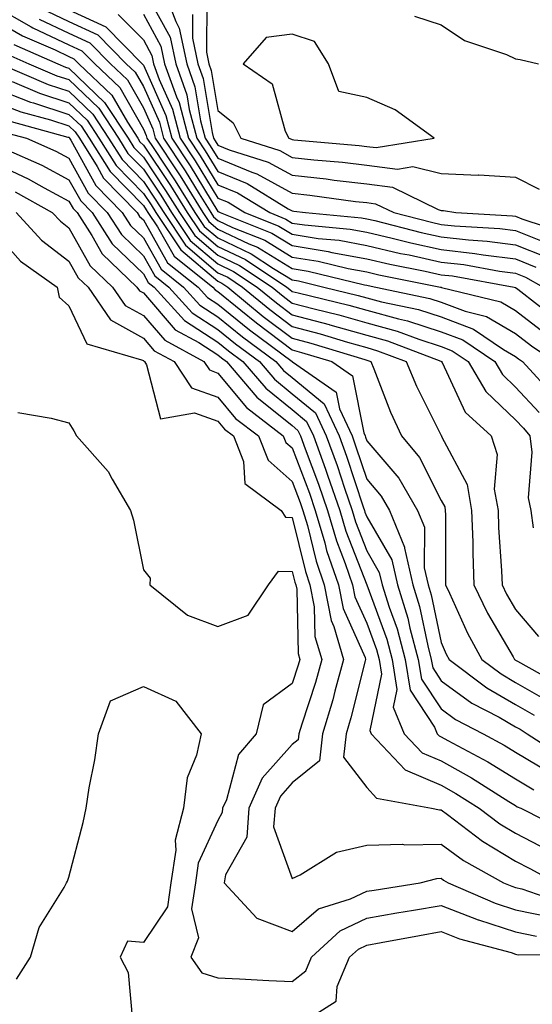
# Model space of a CAD drawing. Units: inches. Extents: x 1042403 to 1043768, y 7202858 to 7205498.
# Drawn here: x 1043441 to 1043510, y 7203536 to 7203668 of the extents above; entities that cross this region are included whole.
import ezdxf

# ---------------------------------------------------------------- set-up
doc = ezdxf.new("R2010")
doc.units = ezdxf.units.IN
doc.header["$MEASUREMENT"] = 0
doc.layers.add('Contour_10427202', color=7, linetype='Continuous', true_color=0xa48bef)

msp = doc.modelspace()

# ---------------------------------------------------------------- linework, layer by layer
at = {"layer": 'Contour_10427202'}
for points in [[(1043460.76, 7203671.92, 2920), (1043462.39, 7203667.58, 2920), (1043462.85, 7203666.72, 2920), (1043463.87, 7203661.92, 2920), (1043464.96, 7203658.83, 2920), (1043465.73, 7203654.24, 2920), (1043466.35, 7203651.92, 2920), (1043467.03, 7203650.9, 2920), (1043468.05, 7203649.22, 2920), (1043472.6, 7203647.37, 2920), (1043473.28, 7203647.15, 2920), (1043478.05, 7203644.56, 2920), (1043480.41, 7203644.28, 2920), (1043486.53, 7203643.44, 2920), (1043488.05, 7203643.27, 2920), (1043489.24, 7203643.11, 2920), (1043491.68, 7203641.92, 2920), (1043496.76, 7203640.63, 2920), (1043498.05, 7203640.34, 2920), (1043499.83, 7203640.14, 2920), (1043505.92, 7203639.79, 2920), (1043508.05, 7203639.52, 2920), (1043512.07, 7203637.9, 2920)], [(1043458.19, 7203671.78, 2919), (1043461.64, 7203665.51, 2919), (1043462.39, 7203661.92, 2919), (1043463.87, 7203657.74, 2919), (1043464.2, 7203655.77, 2919), (1043465.24, 7203651.92, 2919), (1043466.35, 7203650.22, 2919), (1043468.05, 7203647.43, 2919), (1043471.98, 7203645.85, 2919), (1043477.52, 7203642.45, 2919), (1043478.05, 7203642.15, 2919), (1043478.26, 7203642.13, 2919), (1043479.81, 7203641.92, 2919), (1043487.35, 7203641.22, 2919), (1043488.05, 7203641.1, 2919), (1043489.12, 7203640.85, 2919), (1043495.37, 7203639.24, 2919), (1043498.05, 7203638.66, 2919), (1043501.72, 7203638.25, 2919), (1043504.22, 7203638.09, 2919), (1043508.05, 7203637.6, 2919), (1043512.11, 7203635.98, 2919)], [(1043438.05, 7203669.65, 2913), (1043442.99, 7203666.86, 2913), (1043443.21, 7203666.76, 2913), (1043448.05, 7203664.46, 2913), (1043449.79, 7203663.66, 2913), (1043451.51, 7203661.92, 2913), (1043454.87, 7203658.74, 2913), (1043458.05, 7203653.13, 2913), (1043458.42, 7203652.29, 2913), (1043458.52, 7203651.92, 2913), (1043459.44, 7203650.53, 2913), (1043462.33, 7203646.2, 2913), (1043464.98, 7203641.92, 2913), (1043466.21, 7203640.08, 2913), (1043468.05, 7203638.52, 2913), (1043472.54, 7203636.41, 2913), (1043475.55, 7203634.42, 2913), (1043478.05, 7203632.88, 2913), (1043478.89, 7203632.76, 2913), (1043482.27, 7203631.92, 2913), (1043486.92, 7203630.79, 2913), (1043488.05, 7203630.47, 2913), (1043490.02, 7203629.95, 2913), (1043495.02, 7203628.89, 2913), (1043498.05, 7203627.92, 2913), (1043502.41, 7203626.28, 2913), (1043506.43, 7203623.54, 2913), (1043508.05, 7203622.58, 2913), (1043508.42, 7203622.29, 2913), (1043508.99, 7203621.92, 2913), (1043513.32, 7203617.19, 2913)], [(1043466.59, 7203670.46, 2922), (1043466.51, 7203663.46, 2922), (1043466.84, 7203661.92, 2922), (1043467.15, 7203661.02, 2922), (1043468.05, 7203655.65, 2922), (1043470.1, 7203653.97, 2922), (1043471.16, 7203651.92, 2922), (1043476.39, 7203650.26, 2922), (1043478.05, 7203649.34, 2922), (1043480.94, 7203649.03, 2922), (1043484.81, 7203648.68, 2922), (1043488.05, 7203648.29, 2922), (1043492.19, 7203647.78, 2922), (1043494.24, 7203648.11, 2922), (1043498.05, 7203647.19, 2922), (1043503.01, 7203646.96, 2922), (1043503.11, 7203646.98, 2922), (1043508.05, 7203646.69, 2922), (1043511.21, 7203645.08, 2922)], [(1043445.12, 7203668.99, 2915), (1043448.05, 7203667.58, 2915), (1043451.92, 7203665.79, 2915), (1043455.76, 7203661.92, 2915), (1043456.94, 7203660.81, 2915), (1043458.05, 7203658.85, 2915), (1043460.2, 7203654.07, 2915), (1043460.76, 7203651.92, 2915), (1043463.66, 7203647.53, 2915), (1043465.53, 7203644.44, 2915), (1043467.09, 7203641.92, 2915), (1043467.48, 7203641.35, 2915), (1043468.05, 7203640.87, 2915), (1043470.04, 7203639.93, 2915), (1043474.36, 7203638.23, 2915), (1043478.05, 7203635.94, 2915), (1043481.53, 7203635.4, 2915), (1043485.57, 7203634.4, 2915), (1043488.05, 7203633.95, 2915), (1043489.69, 7203633.56, 2915), (1043497.95, 7203631.92, 2915), (1043498.03, 7203631.9, 2915), (1043498.05, 7203631.9, 2915), (1043498.09, 7203631.88, 2915), (1043506.06, 7203629.93, 2915), (1043508.05, 7203628.76, 2915), (1043511.92, 7203625.79, 2915)], [(1043448.05, 7203669.15, 2916), (1043452.99, 7203666.86, 2916), (1043457.89, 7203661.92, 2916), (1043457.97, 7203661.84, 2916), (1043458.05, 7203661.71, 2916), (1043461.08, 7203654.95, 2916), (1043461.88, 7203651.92, 2916), (1043464.34, 7203648.21, 2916), (1043468.05, 7203642.08, 2916), (1043468.17, 7203642.04, 2916), (1043468.36, 7203641.92, 2916), (1043475.3, 7203639.17, 2916), (1043478.05, 7203637.49, 2916), (1043482.85, 7203636.72, 2916), (1043483.38, 7203636.59, 2916), (1043488.05, 7203635.73, 2916), (1043491.14, 7203635.01, 2916), (1043495.9, 7203634.07, 2916), (1043498.05, 7203633.58, 2916), (1043499.55, 7203633.42, 2916), (1043507.84, 7203631.92, 2916), (1043508.01, 7203631.88, 2916), (1043508.05, 7203631.86, 2916), (1043508.34, 7203631.63, 2916), (1043513.64, 7203627.51, 2916)], [(1043454.67, 7203668.54, 2917), (1043458.05, 7203665.12, 2917), (1043459.18, 7203663.05, 2917), (1043459.42, 7203661.92, 2917), (1043460.18, 7203659.79, 2917), (1043461.96, 7203655.83, 2917), (1043462.99, 7203651.92, 2917), (1043465, 7203648.87, 2917), (1043468.05, 7203643.87, 2917), (1043469.44, 7203643.31, 2917), (1043471.7, 7203641.92, 2917), (1043476.25, 7203640.12, 2917), (1043478.05, 7203639.01, 2917), (1043481.51, 7203638.46, 2917), (1043484.34, 7203638.21, 2917), (1043488.05, 7203637.53, 2917), (1043492.58, 7203636.45, 2917), (1043493.73, 7203636.24, 2917), (1043498.05, 7203635.28, 2917), (1043501.08, 7203634.95, 2917), (1043505.9, 7203634.07, 2917), (1043508.05, 7203633.8, 2917), (1043509.38, 7203633.25, 2917), (1043511.74, 7203631.92, 2917)], [(1043458.05, 7203668.58, 2918), (1043460.41, 7203664.28, 2918), (1043460.9, 7203661.92, 2918), (1043462.48, 7203657.49, 2918), (1043462.84, 7203656.71, 2918), (1043464.12, 7203651.92, 2918), (1043465.69, 7203649.56, 2918), (1043468.05, 7203645.65, 2918), (1043470.71, 7203644.58, 2918), (1043475.04, 7203641.92, 2918), (1043477.19, 7203641.06, 2918), (1043478.05, 7203640.53, 2918), (1043479.69, 7203640.28, 2918), (1043485.84, 7203639.71, 2918), (1043488.05, 7203639.3, 2918), (1043491.47, 7203638.5, 2918), (1043493.99, 7203637.86, 2918), (1043498.05, 7203636.96, 2918), (1043502.58, 7203636.45, 2918), (1043503.71, 7203636.26, 2918), (1043508.05, 7203635.71, 2918), (1043510.75, 7203634.62, 2918)], [(1043464.67, 7203668.54, 2921), (1043464.63, 7203665.34, 2921), (1043465.35, 7203661.92, 2921), (1043466.06, 7203659.93, 2921), (1043467.27, 7203652.7, 2921), (1043467.46, 7203651.92, 2921), (1043467.7, 7203651.57, 2921), (1043468.05, 7203651, 2921), (1043469.59, 7203650.38, 2921), (1043474.83, 7203648.7, 2921), (1043478.05, 7203646.96, 2921), (1043482.58, 7203646.45, 2921), (1043483.67, 7203646.3, 2921), (1043488.05, 7203645.79, 2921), (1043491.49, 7203645.36, 2921), (1043497.64, 7203642.33, 2921), (1043498.05, 7203642.23, 2921), (1043498.34, 7203642.21, 2921), (1043500.04, 7203641.92, 2921), (1043507.62, 7203641.49, 2921), (1043508.05, 7203641.43, 2921), (1043508.87, 7203641.1, 2921), (1043515.14, 7203639.01, 2921)], [(1043494.46, 7203668.33, 2923), (1043498.05, 7203667.17, 2923), (1043501.17, 7203665.05, 2923), (1043506.82, 7203663.15, 2923), (1043508.05, 7203662.6, 2923), (1043508.64, 7203662.51, 2923), (1043511.14, 7203661.92, 2923)], [(1043438.05, 7203667.8, 2912), (1043441.82, 7203665.69, 2912), (1043446.19, 7203663.78, 2912), (1043448.05, 7203662.9, 2912), (1043448.71, 7203662.58, 2912), (1043449.38, 7203661.92, 2912), (1043453.83, 7203657.7, 2912), (1043455.9, 7203654.07, 2912), (1043457.31, 7203651.92, 2912), (1043457.58, 7203651.45, 2912), (1043458.05, 7203650.98, 2912), (1043461.68, 7203645.55, 2912), (1043463.93, 7203641.92, 2912), (1043465.59, 7203639.46, 2912), (1043468.05, 7203637.37, 2912), (1043471.76, 7203635.63, 2912), (1043477.31, 7203631.92, 2912), (1043477.72, 7203631.59, 2912), (1043478.05, 7203631.33, 2912), (1043478.83, 7203631.14, 2912), (1043485.63, 7203629.5, 2912), (1043488.05, 7203628.81, 2912), (1043492.33, 7203627.64, 2912), (1043493.52, 7203627.39, 2912), (1043498.05, 7203625.92, 2912), (1043500.96, 7203624.83, 2912), (1043505.26, 7203621.92, 2912), (1043506.29, 7203620.16, 2912), (1043508.05, 7203618.48, 2912), (1043511.19, 7203615.06, 2912)], [(1043444.05, 7203667.92, 2914), (1043448.05, 7203666.02, 2914), (1043450.86, 7203664.73, 2914), (1043453.64, 7203661.92, 2914), (1043455.9, 7203659.77, 2914), (1043458.05, 7203656, 2914), (1043459.3, 7203653.17, 2914), (1043459.65, 7203651.92, 2914), (1043462.72, 7203647.25, 2914), (1043462.99, 7203646.86, 2914), (1043466.04, 7203641.92, 2914), (1043466.84, 7203640.71, 2914), (1043468.05, 7203639.69, 2914), (1043472.23, 7203637.74, 2914), (1043473.4, 7203637.27, 2914), (1043478.05, 7203634.42, 2914), (1043480.2, 7203634.07, 2914), (1043487.74, 7203632.23, 2914), (1043488.05, 7203632.17, 2914), (1043488.25, 7203632.12, 2914), (1043489.26, 7203631.92, 2914), (1043496.53, 7203630.4, 2914), (1043498.05, 7203629.91, 2914), (1043501.29, 7203628.68, 2914), (1043504.12, 7203627.99, 2914), (1043508.05, 7203625.67, 2914), (1043510.18, 7203624.05, 2914), (1043513.32, 7203621.92, 2914)], [(1043440.63, 7203664.5, 2911), (1043446.57, 7203661.92, 2911), (1043447.6, 7203661.47, 2911), (1043448.05, 7203661.33, 2911), (1043452.85, 7203656.72, 2911), (1043456, 7203651.92, 2911), (1043456.78, 7203650.65, 2911), (1043458.05, 7203649.36, 2911), (1043461.04, 7203644.91, 2911), (1043462.89, 7203641.92, 2911), (1043464.96, 7203638.83, 2911), (1043468.05, 7203636.2, 2911), (1043470.96, 7203634.83, 2911), (1043475.34, 7203631.92, 2911), (1043476.82, 7203630.69, 2911), (1043478.05, 7203629.77, 2911), (1043480.98, 7203628.99, 2911), (1043484.32, 7203628.19, 2911), (1043488.05, 7203627.13, 2911), (1043492.15, 7203626.02, 2911), (1043495.06, 7203624.91, 2911), (1043498.05, 7203623.93, 2911), (1043499.51, 7203623.38, 2911), (1043501.68, 7203621.92, 2911), (1043504.03, 7203617.9, 2911), (1043508.05, 7203614.11, 2911), (1043509.1, 7203612.97, 2911), (1043509.94, 7203611.92, 2911), (1043510.22, 7203609.75, 2911), (1043509.73, 7203603.6, 2911), (1043510.1, 7203601.92, 2911), (1043510.39, 7203599.58, 2911)], [(1043439.46, 7203663.33, 2910), (1043442.66, 7203661.92, 2910), (1043446.43, 7203660.3, 2910), (1043448.05, 7203659.79, 2910), (1043452.07, 7203655.94, 2910), (1043454.69, 7203651.92, 2910), (1043455.98, 7203649.85, 2910), (1043458.05, 7203647.74, 2910), (1043460.39, 7203644.26, 2910), (1043461.84, 7203641.92, 2910), (1043464.32, 7203638.19, 2910), (1043468.05, 7203635.03, 2910), (1043470.16, 7203634.03, 2910), (1043473.34, 7203631.92, 2910), (1043475.92, 7203629.79, 2910), (1043478.05, 7203628.19, 2910), (1043483.01, 7203626.88, 2910), (1043483.11, 7203626.86, 2910), (1043488.05, 7203625.46, 2910), (1043490.84, 7203624.71, 2910), (1043498.01, 7203621.96, 2910), (1043498.05, 7203621.96, 2910), (1043498.07, 7203621.94, 2910), (1043498.11, 7203621.92, 2910), (1043498.19, 7203621.78, 2910), (1043501.25, 7203615.12, 2910), (1043504.75, 7203611.92, 2910), (1043505.55, 7203609.42, 2910), (1043505.18, 7203604.79, 2910), (1043505.69, 7203601.92, 2910), (1043505.76, 7203599.63, 2910), (1043506.17, 7203593.8, 2910), (1043506.23, 7203591.92, 2910), (1043506.82, 7203590.69, 2910), (1043508.05, 7203588.62, 2910), (1043511.12, 7203584.99, 2910)], [(1043438.77, 7203661.92, 2909), (1043445.26, 7203659.13, 2909), (1043448.05, 7203658.23, 2909), (1043451.27, 7203655.14, 2909), (1043453.38, 7203651.92, 2909), (1043455.18, 7203649.05, 2909), (1043458.05, 7203646.12, 2909), (1043459.73, 7203643.6, 2909), (1043460.78, 7203641.92, 2909), (1043463.69, 7203637.56, 2909), (1043468.05, 7203633.85, 2909), (1043469.38, 7203633.25, 2909), (1043471.35, 7203631.92, 2909), (1043475.02, 7203628.89, 2909), (1043478.05, 7203626.63, 2909), (1043481.78, 7203625.65, 2909), (1043485.45, 7203624.52, 2909), (1043488.05, 7203623.8, 2909), (1043489.51, 7203623.38, 2909), (1043493.36, 7203621.92, 2909), (1043494.75, 7203618.62, 2909), (1043498.05, 7203611.98, 2909), (1043498.07, 7203611.94, 2909), (1043498.09, 7203611.92, 2909), (1043498.11, 7203611.86, 2909), (1043501.53, 7203605.4, 2909), (1043502.13, 7203601.92, 2909), (1043502.29, 7203597.68, 2909), (1043502.29, 7203596.16, 2909), (1043502.42, 7203591.92, 2909), (1043504.26, 7203588.13, 2909), (1043507.72, 7203582.25, 2909), (1043507.91, 7203581.92, 2909), (1043507.99, 7203581.86, 2909), (1043508.05, 7203581.82, 2909), (1043508.28, 7203581.69, 2909), (1043514.4, 7203578.27, 2909)], [(1043440.43, 7203659.54, 2908), (1043444.1, 7203657.97, 2908), (1043448.05, 7203656.69, 2908), (1043450.49, 7203654.36, 2908), (1043452.07, 7203651.92, 2908), (1043454.38, 7203648.25, 2908), (1043458.05, 7203644.5, 2908), (1043459.09, 7203642.96, 2908), (1043459.73, 7203641.92, 2908), (1043463.07, 7203636.94, 2908), (1043468.05, 7203632.7, 2908), (1043468.58, 7203632.45, 2908), (1043469.38, 7203631.92, 2908), (1043474.12, 7203627.99, 2908), (1043478.05, 7203625.06, 2908), (1043480.53, 7203624.4, 2908), (1043487.78, 7203622.19, 2908), (1043488.05, 7203622.12, 2908), (1043488.21, 7203622.08, 2908), (1043488.62, 7203621.92, 2908), (1043489.01, 7203620.96, 2908), (1043491.23, 7203615.1, 2908), (1043492.72, 7203611.92, 2908), (1043495.14, 7203609.01, 2908), (1043498.05, 7203603.27, 2908), (1043498.52, 7203602.39, 2908), (1043498.6, 7203601.92, 2908), (1043498.62, 7203601.35, 2908), (1043498.62, 7203592.49, 2908), (1043498.64, 7203591.92, 2908), (1043499.16, 7203590.81, 2908), (1043501.57, 7203585.44, 2908), (1043503.52, 7203581.92, 2908), (1043506.1, 7203579.97, 2908), (1043508.05, 7203578.83, 2908), (1043512.44, 7203576.31, 2908)], [(1043438.05, 7203658.62, 2907), (1043442.91, 7203656.78, 2907), (1043443.3, 7203656.67, 2907), (1043448.05, 7203655.12, 2907), (1043449.69, 7203653.56, 2907), (1043450.76, 7203651.92, 2907), (1043453.58, 7203647.45, 2907), (1043458.05, 7203642.88, 2907), (1043458.44, 7203642.31, 2907), (1043458.67, 7203641.92, 2907), (1043459.94, 7203640.03, 2907), (1043462.19, 7203636.06, 2907), (1043467.39, 7203631.92, 2907), (1043467.7, 7203631.57, 2907), (1043468.05, 7203631.35, 2907), (1043471.16, 7203628.81, 2907), (1043473.23, 7203627.1, 2907), (1043478.05, 7203623.48, 2907), (1043479.28, 7203623.15, 2907), (1043483.36, 7203621.92, 2907), (1043486.12, 7203619.99, 2907), (1043487.64, 7203612.33, 2907), (1043487.84, 7203611.92, 2907), (1043487.89, 7203611.76, 2907), (1043488.05, 7203611.26, 2907), (1043492.37, 7203606.24, 2907), (1043494.87, 7203601.92, 2907), (1043495.8, 7203599.67, 2907), (1043495.78, 7203594.19, 2907), (1043496.31, 7203591.92, 2907), (1043496.72, 7203590.59, 2907), (1043498.05, 7203584.17, 2907), (1043498.73, 7203582.6, 2907), (1043499.12, 7203581.92, 2907), (1043504.2, 7203578.07, 2907), (1043508.05, 7203575.85, 2907), (1043510.55, 7203574.42, 2907)], [(1043438.05, 7203656.82, 2906), (1043441.6, 7203655.47, 2906), (1043445.59, 7203654.38, 2906), (1043448.05, 7203653.58, 2906), (1043448.89, 7203652.76, 2906), (1043449.46, 7203651.92, 2906), (1043451.84, 7203648.13, 2906), (1043452.7, 7203646.57, 2906), (1043457.23, 7203641.92, 2906), (1043457.54, 7203641.41, 2906), (1043458.05, 7203640.94, 2906), (1043461.31, 7203635.18, 2906), (1043465.41, 7203631.92, 2906), (1043466.66, 7203630.53, 2906), (1043468.05, 7203629.63, 2906), (1043472.31, 7203626.18, 2906), (1043478.05, 7203621.92, 2906), (1043478.07, 7203621.9, 2906), (1043483.95, 7203617.82, 2906), (1043484.38, 7203615.59, 2906), (1043486.1, 7203611.92, 2906), (1043486.6, 7203610.47, 2906), (1043488.05, 7203606.1, 2906), (1043489.98, 7203603.85, 2906), (1043491.1, 7203601.92, 2906), (1043493.13, 7203597, 2906), (1043493.13, 7203596.84, 2906), (1043494.24, 7203591.92, 2906), (1043495.14, 7203589.01, 2906), (1043496.25, 7203583.72, 2906), (1043496.72, 7203581.92, 2906), (1043496.92, 7203580.79, 2906), (1043498.05, 7203579.05, 2906), (1043502.17, 7203576.04, 2906), (1043505.82, 7203574.15, 2906), (1043508.05, 7203572.86, 2906), (1043508.66, 7203572.53, 2906), (1043509.61, 7203571.92, 2906), (1043514.75, 7203568.62, 2906)], [(1043440.28, 7203654.15, 2905), (1043447.89, 7203652.08, 2905), (1043448.05, 7203652.04, 2905), (1043448.11, 7203651.98, 2905), (1043448.15, 7203651.92, 2905), (1043448.3, 7203651.67, 2905), (1043451.68, 7203645.55, 2905), (1043455.2, 7203641.92, 2905), (1043456.33, 7203640.2, 2905), (1043458.05, 7203638.52, 2905), (1043460.45, 7203634.32, 2905), (1043463.44, 7203631.92, 2905), (1043465.63, 7203629.5, 2905), (1043468.05, 7203627.94, 2905), (1043471.37, 7203625.24, 2905), (1043475.84, 7203621.92, 2905), (1043476.86, 7203620.73, 2905), (1043478.05, 7203619.77, 2905), (1043482.35, 7203616.22, 2905), (1043484.36, 7203611.92, 2905), (1043485.34, 7203609.21, 2905), (1043487.56, 7203602.41, 2905), (1043487.74, 7203601.92, 2905), (1043487.8, 7203601.67, 2905), (1043488.05, 7203601.04, 2905), (1043491.41, 7203595.28, 2905), (1043492.17, 7203591.92, 2905), (1043493.58, 7203587.45, 2905), (1043493.85, 7203586.12, 2905), (1043494.96, 7203581.92, 2905), (1043495.39, 7203579.26, 2905), (1043498.05, 7203575.26, 2905), (1043499.98, 7203573.85, 2905), (1043503.67, 7203571.92, 2905), (1043506.53, 7203570.4, 2905), (1043508.05, 7203569.46, 2905), (1043512.76, 7203566.63, 2905)], [(1043438.97, 7203652.84, 2904), (1043442.35, 7203651.92, 2904), (1043446.29, 7203650.16, 2904), (1043448.05, 7203649.24, 2904), (1043450.65, 7203644.52, 2904), (1043453.19, 7203641.92, 2904), (1043455.1, 7203638.97, 2904), (1043458.05, 7203636.12, 2904), (1043459.57, 7203633.44, 2904), (1043461.47, 7203631.92, 2904), (1043464.59, 7203628.46, 2904), (1043468.05, 7203626.24, 2904), (1043470.41, 7203624.28, 2904), (1043473.64, 7203621.92, 2904), (1043475.67, 7203619.54, 2904), (1043478.05, 7203617.6, 2904), (1043481.17, 7203615.05, 2904), (1043482.62, 7203611.92, 2904), (1043484.07, 7203607.94, 2904), (1043485.06, 7203604.91, 2904), (1043486.08, 7203601.92, 2904), (1043486.53, 7203600.4, 2904), (1043488.05, 7203596.49, 2904), (1043489.73, 7203593.6, 2904), (1043490.12, 7203591.92, 2904), (1043491.06, 7203588.91, 2904), (1043492.13, 7203586, 2904), (1043493.23, 7203581.92, 2904), (1043493.89, 7203577.76, 2904), (1043497.17, 7203572.8, 2904), (1043497.52, 7203571.92, 2904), (1043497.78, 7203571.65, 2904), (1043498.05, 7203571.53, 2904), (1043498.93, 7203571.04, 2904), (1043504.3, 7203568.17, 2904), (1043508.05, 7203565.87, 2904), (1043510.51, 7203564.38, 2904)], [(1043439.51, 7203650.46, 2903), (1043444.42, 7203648.29, 2903), (1043448.05, 7203646.35, 2903), (1043449.63, 7203643.5, 2903), (1043451.17, 7203641.92, 2903), (1043453.87, 7203637.74, 2903), (1043458.05, 7203633.7, 2903), (1043458.69, 7203632.56, 2903), (1043459.51, 7203631.92, 2903), (1043463.56, 7203627.43, 2903), (1043468.05, 7203624.52, 2903), (1043469.48, 7203623.35, 2903), (1043471.41, 7203621.92, 2903), (1043474.48, 7203618.35, 2903), (1043478.05, 7203615.46, 2903), (1043479.98, 7203613.85, 2903), (1043480.9, 7203611.92, 2903), (1043482.5, 7203607.47, 2903), (1043482.8, 7203606.67, 2903), (1043484.44, 7203601.92, 2903), (1043485.26, 7203599.13, 2903), (1043488.05, 7203591.94, 2903), (1043488.05, 7203591.92, 2903), (1043490.75, 7203584.62, 2903), (1043491.47, 7203581.92, 2903), (1043492.11, 7203577.86, 2903), (1043491.62, 7203575.49, 2903), (1043493.09, 7203571.92, 2903), (1043495.49, 7203569.36, 2903), (1043498.05, 7203568.27, 2903), (1043502.13, 7203566, 2903), (1043507.15, 7203562.82, 2903), (1043508.05, 7203562.27, 2903), (1043508.26, 7203562.13, 2903), (1043508.77, 7203561.92, 2903), (1043514.94, 7203558.81, 2903)], [(1043438.05, 7203648.58, 2902), (1043442.58, 7203646.45, 2902), (1043444.73, 7203645.24, 2902), (1043448.05, 7203643.48, 2902), (1043448.6, 7203642.47, 2902), (1043449.14, 7203641.92, 2902), (1043451.14, 7203638.83, 2902), (1043452.52, 7203636.39, 2902), (1043457.19, 7203631.92, 2902), (1043457.54, 7203631.41, 2902), (1043458.05, 7203631.14, 2902), (1043462.33, 7203626.2, 2902), (1043465.51, 7203624.46, 2902), (1043468.05, 7203622.82, 2902), (1043468.54, 7203622.41, 2902), (1043469.2, 7203621.92, 2902), (1043473.28, 7203617.15, 2902), (1043478.05, 7203613.31, 2902), (1043478.81, 7203612.68, 2902), (1043479.16, 7203611.92, 2902), (1043479.79, 7203610.18, 2902), (1043481.57, 7203605.44, 2902), (1043482.78, 7203601.92, 2902), (1043483.99, 7203597.86, 2902), (1043485.16, 7203594.81, 2902), (1043486.16, 7203591.92, 2902), (1043486.45, 7203590.32, 2902), (1043488.05, 7203586.78, 2902), (1043489.36, 7203583.23, 2902), (1043489.71, 7203581.92, 2902), (1043490.02, 7203579.95, 2902), (1043488.48, 7203572.35, 2902), (1043488.64, 7203571.92, 2902), (1043493.23, 7203567.1, 2902), (1043498.05, 7203565.01, 2902), (1043500.04, 7203563.91, 2902), (1043503.17, 7203561.92, 2902), (1043505.94, 7203559.81, 2902), (1043508.05, 7203558.56, 2902), (1043512.42, 7203556.3, 2902)], [(1043440.84, 7203644.71, 2901), (1043445.82, 7203641.92, 2901), (1043446.9, 7203640.77, 2901), (1043448.05, 7203639.89, 2901), (1043450.92, 7203634.79, 2901), (1043453.91, 7203631.92, 2901), (1043455.59, 7203629.46, 2901), (1043458.05, 7203628.09, 2901), (1043460.92, 7203624.79, 2901), (1043466.16, 7203621.92, 2901), (1043466.92, 7203620.79, 2901), (1043468.05, 7203620.38, 2901), (1043471.88, 7203615.75, 2901), (1043476.84, 7203611.92, 2901), (1043477.19, 7203611.06, 2901), (1043478.05, 7203610.32, 2901), (1043480.35, 7203604.22, 2901), (1043481.14, 7203601.92, 2901), (1043482.42, 7203597.55, 2901), (1043482.66, 7203596.53, 2901), (1043484.24, 7203591.92, 2901), (1043484.87, 7203588.74, 2901), (1043487.82, 7203582.15, 2901), (1043487.89, 7203581.92, 2901), (1043487.84, 7203581.71, 2901), (1043485.92, 7203574.05, 2901), (1043485.3, 7203571.92, 2901), (1043484.92, 7203568.8, 2901), (1043488.05, 7203564.71, 2901), (1043489.38, 7203563.25, 2901), (1043496.76, 7203561.92, 2901), (1043497.82, 7203561.69, 2901), (1043498.05, 7203561.69, 2901), (1043498.91, 7203561.06, 2901), (1043503.62, 7203557.49, 2901), (1043508.05, 7203554.83, 2901), (1043509.96, 7203553.83, 2901), (1043513.48, 7203551.92, 2901)], [(1043440.96, 7203641.92, 2900), (1043444.36, 7203638.23, 2900), (1043448.05, 7203635.42, 2900), (1043449.3, 7203633.17, 2900), (1043450.63, 7203631.92, 2900), (1043453.64, 7203627.51, 2900), (1043458.05, 7203625.06, 2900), (1043459.51, 7203623.38, 2900), (1043462.17, 7203621.92, 2900), (1043464.53, 7203618.4, 2900), (1043468.05, 7203617.15, 2900), (1043470.41, 7203614.28, 2900), (1043473.5, 7203611.92, 2900), (1043474.79, 7203608.66, 2900), (1043478.05, 7203605.83, 2900), (1043479.12, 7203602.99, 2900), (1043479.48, 7203601.92, 2900), (1043480.08, 7203599.89, 2900), (1043481.25, 7203595.12, 2900), (1043482.33, 7203591.92, 2900), (1043483.26, 7203587.13, 2900), (1043483.62, 7203586.35, 2900), (1043484.94, 7203581.92, 2900), (1043483.77, 7203577.64, 2900), (1043483.48, 7203576.49, 2900), (1043482.13, 7203571.92, 2900), (1043481.7, 7203568.27, 2900), (1043478.05, 7203565.32, 2900), (1043476.45, 7203563.52, 2900), (1043475.73, 7203561.92, 2900), (1043475.55, 7203559.42, 2900), (1043478.05, 7203552.49, 2900), (1043479.09, 7203552.96, 2900), (1043483.97, 7203556, 2900), (1043488.05, 7203556.98, 2900), (1043492.87, 7203557.1, 2900), (1043493.15, 7203557.02, 2900), (1043498.05, 7203557.1, 2900), (1043501.04, 7203554.91, 2900), (1043506.43, 7203551.92, 2900), (1043507.56, 7203551.43, 2900), (1043508.05, 7203551.28, 2900), (1043508.87, 7203551.1, 2900), (1043515.06, 7203548.93, 2900)], [(1043438.05, 7203639.28, 2899), (1043441.55, 7203635.42, 2899), (1043446.45, 7203631.92, 2899), (1043446.72, 7203630.59, 2899), (1043448.05, 7203629.42, 2899), (1043450.45, 7203624.32, 2899), (1043457.82, 7203622.15, 2899), (1043458.05, 7203622.04, 2899), (1043458.11, 7203621.98, 2899), (1043458.19, 7203621.92, 2899), (1043458.48, 7203621.49, 2899), (1043460.37, 7203614.24, 2899), (1043464.92, 7203615.05, 2899), (1043468.05, 7203613.93, 2899), (1043468.95, 7203612.82, 2899), (1043470.14, 7203611.92, 2899), (1043471.49, 7203608.48, 2899), (1043471.66, 7203605.53, 2899), (1043476.55, 7203601.92, 2899), (1043477.13, 7203601, 2899), (1043478.05, 7203600.96, 2899), (1043479.83, 7203593.7, 2899), (1043480.43, 7203591.92, 2899), (1043481, 7203588.97, 2899), (1043481.1, 7203584.97, 2899), (1043482, 7203581.92, 2899), (1043481.16, 7203578.81, 2899), (1043479.34, 7203573.21, 2899), (1043478.95, 7203571.92, 2899), (1043478.85, 7203571.12, 2899), (1043478.05, 7203570.46, 2899), (1043474.01, 7203565.96, 2899), (1043472.21, 7203561.92, 2899), (1043471.94, 7203558.03, 2899), (1043469.09, 7203552.96, 2899), (1043468.89, 7203551.92, 2899), (1043473.3, 7203547.17, 2899), (1043478.05, 7203545.34, 2899), (1043481.55, 7203548.42, 2899), (1043485.86, 7203549.73, 2899), (1043488.05, 7203550.77, 2899), (1043489.05, 7203550.92, 2899), (1043495.22, 7203551.92, 2899), (1043497.48, 7203552.49, 2899), (1043498.05, 7203552.51, 2899), (1043498.38, 7203552.25, 2899), (1043498.99, 7203551.92, 2899), (1043505.32, 7203549.19, 2899), (1043508.05, 7203548.29, 2899), (1043512.64, 7203547.33, 2899)], [(1043441.19, 7203615.06, 2898), (1043445.67, 7203614.3, 2898), (1043448.05, 7203613.68, 2898), (1043448.73, 7203612.6, 2898), (1043449.07, 7203611.92, 2898), (1043453.3, 7203607.17, 2898), (1043453.85, 7203606.12, 2898), (1043456.31, 7203601.92, 2898), (1043456.74, 7203600.61, 2898), (1043458.05, 7203593.95, 2898), (1043458.95, 7203592.82, 2898), (1043458.93, 7203591.92, 2898), (1043463.97, 7203587.84, 2898), (1043468.05, 7203586.35, 2898), (1043472.11, 7203587.86, 2898), (1043474.87, 7203591.92, 2898), (1043476.19, 7203593.78, 2898), (1043478.05, 7203593.7, 2898), (1043478.4, 7203592.27, 2898), (1043478.52, 7203591.92, 2898), (1043478.64, 7203591.33, 2898), (1043478.83, 7203582.7, 2898), (1043479.07, 7203581.92, 2898), (1043478.83, 7203581.14, 2898), (1043478.05, 7203578.68, 2898), (1043474.14, 7203575.83, 2898), (1043473.21, 7203571.92, 2898), (1043470.82, 7203569.15, 2898), (1043469.2, 7203563.07, 2898), (1043468.69, 7203561.92, 2898), (1043468.64, 7203561.33, 2898), (1043468.05, 7203560.26, 2898), (1043465.43, 7203554.54, 2898), (1043465.06, 7203551.92, 2898), (1043464.53, 7203548.4, 2898), (1043465.45, 7203544.52, 2898), (1043464.42, 7203541.92, 2898), (1043465.92, 7203539.79, 2898), (1043468.05, 7203539.15, 2898), (1043470.96, 7203539.01, 2898), (1043474.91, 7203538.78, 2898), (1043478.05, 7203538.64, 2898), (1043479.87, 7203540.1, 2898), (1043480.63, 7203541.92, 2898), (1043484.5, 7203545.47, 2898), (1043488.05, 7203547.15, 2898), (1043492.11, 7203547.86, 2898), (1043494.34, 7203548.21, 2898), (1043498.05, 7203548.85, 2898), (1043503.03, 7203546.94, 2898), (1043503.05, 7203546.92, 2898), (1043508.05, 7203545.3, 2898), (1043510.86, 7203544.73, 2898)], [(1043441.02, 7203538.95, 2897), (1043442.91, 7203541.92, 2897), (1043444.07, 7203545.9, 2897), (1043447.41, 7203551.28, 2897), (1043447.72, 7203551.92, 2897), (1043447.84, 7203552.13, 2897), (1043448.05, 7203552.66, 2897), (1043449.96, 7203560.01, 2897), (1043450.35, 7203561.92, 2897), (1043450.78, 7203564.65, 2897), (1043451.55, 7203568.42, 2897), (1043452.03, 7203571.92, 2897), (1043453.64, 7203576.33, 2897), (1043458.05, 7203578.29, 2897), (1043462.42, 7203576.3, 2897), (1043465.8, 7203571.92, 2897), (1043465.2, 7203569.07, 2897), (1043463.95, 7203566.02, 2897), (1043463.42, 7203561.92, 2897), (1043462.33, 7203557.64, 2897), (1043462.42, 7203556.3, 2897), (1043461.76, 7203551.92, 2897), (1043461.29, 7203548.68, 2897), (1043458.05, 7203543.87, 2897), (1043455.92, 7203544.05, 2897), (1043454.94, 7203541.92, 2897), (1043456, 7203539.87, 2897), (1043456.6, 7203533.37, 2897)], [(1043479.05, 7203532.92, 2897), (1043483.95, 7203536.02, 2897), (1043484.1, 7203537.97, 2897), (1043485.75, 7203541.92, 2897), (1043486.96, 7203543.01, 2897), (1043488.05, 7203543.54, 2897), (1043490, 7203543.87, 2897), (1043495.14, 7203544.83, 2897), (1043498.05, 7203545.34, 2897), (1043500.51, 7203544.38, 2897), (1043507.44, 7203542.53, 2897), (1043508.05, 7203542.33, 2897), (1043508.38, 7203542.25, 2897), (1043517.62, 7203542.35, 2897)]]:
    msp.add_polyline3d(points, dxfattribs=at)
msp.add_polyline3d([(1043488.05, 7203650.81, 2923), (1043489.32, 7203650.65, 2923), (1043497.11, 7203651.92, 2923), (1043491.86, 7203655.73, 2923), (1043488.05, 7203657.37, 2923), (1043484.32, 7203658.19, 2923), (1043482.93, 7203661.92, 2923), (1043481.02, 7203664.89, 2923), (1043478.05, 7203665.88, 2923), (1043474.53, 7203665.44, 2923), (1043471.47, 7203661.92, 2923), (1043475.37, 7203659.24, 2923), (1043477.09, 7203652.88, 2923), (1043477.58, 7203651.92, 2923), (1043477.93, 7203651.8, 2923), (1043478.05, 7203651.74, 2923), (1043478.25, 7203651.72, 2923), (1043487.05, 7203650.92, 2923)], close=True, dxfattribs=at)

doc.saveas('drawing.dxf')
